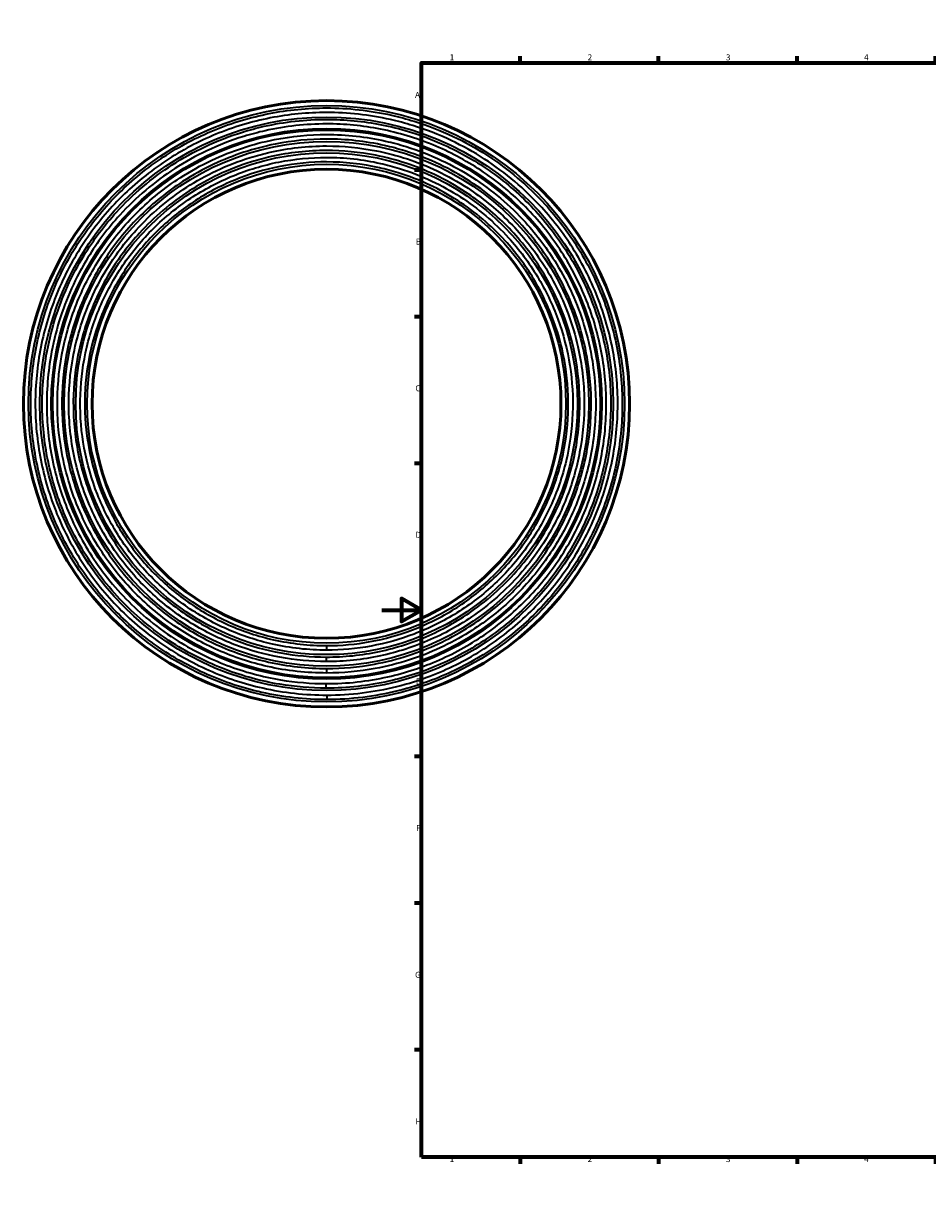
# Model space of a CAD drawing. Units: millimetres. Extents: x -182 to 936, y -233 to 1090.
# Drawn here: x -182 to 276, y 0 to 594 of the extents above; entities that cross this region are included whole.
import ezdxf

# ---------------------------------------------------------------- set-up
doc = ezdxf.new("R2010")
doc.units = ezdxf.units.MM
for name, color, linetype, lineweight in [('Border (ANSI)', 7, 'Continuous', 70), ('Visible (ANSI)', 7, 'Continuous', 50), ('Visible Narrow (ANSI)', 7, 'Continuous', 35)]:
    doc.layers.add(name, color=color, linetype=linetype, lineweight=lineweight)
doc.styles.add('Note Text (ANSI)', font='tahoma.ttf')

# ---------------------------------------------------------------- blocks, each defined once
blk = doc.blocks.new('Borders Default Border')
at = {"layer": 'Border (ANSI)'}
for p, q in [((70.08, 574), (70.08, 577.45)), ((140.17, 574), (140.17, 577.45)), ((210.25, 574), (210.25, 577.45)), ((280.33, 574), (280.33, 577.45)), ((350.42, 574), (350.42, 577.45)), ((490.58, 574), (490.58, 577.45)), ((560.67, 574), (560.67, 577.45)), ((630.75, 574), (630.75, 577.45)), ((700.83, 574), (700.83, 577.45)), ((770.92, 574), (770.92, 577.45)), ((20, 519.75), (16.55, 519.75)), ((821, 519.75), (824.45, 519.75)), ((20, 445.5), (16.55, 445.5)), ((821, 445.5), (824.45, 445.5)), ((20, 371.25), (16.55, 371.25)), ((821, 371.25), (824.45, 371.25)), ((20, 222.75), (16.55, 222.75)), ((821, 222.75), (824.45, 222.75)), ((20, 148.5), (16.55, 148.5)), ((821, 148.5), (824.45, 148.5)), ((20, 74.25), (16.55, 74.25)), ((821, 74.25), (824.45, 74.25)), ((70.08, 20), (70.08, 16.55)), ((140.17, 20), (140.17, 16.55)), ((210.25, 20), (210.25, 16.55)), ((280.33, 20), (280.33, 16.55)), ((350.42, 20), (350.42, 16.55)), ((490.58, 20), (490.58, 16.55)), ((560.67, 20), (560.67, 16.55)), ((630.75, 20), (630.75, 16.55)), ((700.83, 20), (700.83, 16.55)), ((770.92, 20), (770.92, 16.55))]:
    blk.add_line(p, q, dxfattribs=at)
at = {"layer": 'Border (ANSI)', "flags": 128}
for points in [[(420.5, 594), (420.5, 574), (414.73, 584), (426.27, 584), (420.5, 574)], [(20, 20), (20, 574), (821, 574), (821, 20), (20, 20)], [(0, 297), (20, 297), (10, 302.77), (10, 291.23), (20, 297)], [(841, 297), (821, 297), (831, 302.77), (831, 291.23), (821, 297)], [(420.5, 0), (420.5, 20), (414.73, 10), (426.27, 10), (420.5, 20)]]:
    blk.add_lwpolyline(points, dxfattribs=at)
at = {"layer": 'Border (ANSI)', "attachment_point": 7, "style": 'Note Text (ANSI)'}
for s, insert, char_height in [('1', (34.35, 574.4), 3.05), ('2', (104.2, 574.4), 3.05), ('3', (174.26, 574.34), 3.05), ('4', (244.23, 574.4), 3.05), ('5', (314.48, 574.34), 3.05), ('6', (384.49, 574.34), 3.05), ('7', (454.6, 574.4), 3.05), ('8', (524.63, 574.33), 3.05), ('9', (594.7, 574.34), 3.05), ('10', (663.96, 574.34), 3.048), ('11', (734.04, 574.4), 3.048), ('12', (804.13, 574.4), 3.048), ('A', (16.78, 555.35), 3.05), ('A', (821.63, 555.35), 3.05), ('B', (17.15, 481.1), 3.05), ('B', (821.99, 481.1), 3.05), ('C', (16.95, 406.8), 3.05), ('C', (821.8, 406.8), 3.05), ('D', (16.96, 332.6), 3.05), ('D', (821.81, 332.6), 3.05), ('E', (17.21, 258.35), 3.05), ('E', (822.05, 258.35), 3.05), ('F', (17.29, 184.1), 3.05), ('F', (822.14, 184.1), 3.05), ('G', (16.81, 109.79), 3.05), ('G', (821.66, 109.79), 3.05), ('H', (16.97, 35.6), 3.05), ('H', (821.81, 35.6), 3.05), ('1', (34.35, 16.55), 3.05), ('2', (104.2, 16.55), 3.05), ('3', (174.26, 16.49), 3.05), ('4', (244.23, 16.55), 3.05), ('5', (314.48, 16.49), 3.05), ('6', (384.49, 16.49), 3.05), ('7', (454.6, 16.55), 3.05), ('8', (524.63, 16.48), 3.05), ('9', (594.7, 16.49), 3.05), ('10', (663.96, 16.49), 3.048), ('11', (734.04, 16.55), 3.048), ('12', (804.13, 16.55), 3.048)]:
    blk.add_mtext(s, dxfattribs=dict(at, insert=insert, char_height=char_height))

msp = doc.modelspace()

# ---------------------------------------------------------------- linework, layer by layer
at = {"layer": 'Visible (ANSI)'}
for radius in [153.5, 118.75]:
    msp.add_circle((-28.041, 401.427), radius, dxfattribs=at)
at = {"layer": 'Visible Narrow (ANSI)'}
for p, q in [((-27.94, 276.739), (-27.942, 278.823)), ((-28.146, 273.032), (-28.147, 270.947)), ((-27.931, 265.155), (-27.933, 267.24)), ((-28.158, 257.573), (-28.157, 259.658)), ((-27.922, 253.866), (-27.92, 251.781))]:
    msp.add_line(p, q, dxfattribs=at)
for radius in [151, 145.208, 139.417, 138.625, 132.833, 127.042, 121.25]:
    msp.add_circle((-28.041, 401.427), radius, dxfattribs=at)
for points, knots in [([(-27.92, 251.637), (-21.85, 251.641), (-15.749, 252.017), (2.248, 254.239), (14.032, 257.174), (34.201, 264.838), (42.982, 269.185), (59.531, 279.511), (67.294, 285.489), (81.397, 298.695), (87.87, 306.05), (99.26, 321.886), (104.172, 330.363), (112.206, 347.935), (115.402, 357.196), (119.927, 376.171), (121.253, 385.879), (122.014, 405.185), (121.455, 414.966), (118.437, 434.239), (115.979, 443.723), (109.237, 462.188), (104.826, 471.323), (94.604, 487.938), (88.912, 495.481), (74.008, 511.821), (64.049, 520.268), (47.679, 530.838), (41.922, 534.036), (29.655, 539.84), (23.052, 542.412), (12.506, 545.681), (8.66, 546.707), (-5.955, 549.99), (-17.032, 551.218), (-28.041, 551.218), (-37.702, 551.218), (-47.454, 550.275), (-66.592, 546.501), (-75.972, 543.671), (-93.847, 536.336), (-102.511, 531.761), (-118.783, 521.003), (-126.387, 514.824), (-140.138, 501.252), (-146.416, 493.731), (-157.386, 477.6), (-162.075, 468.998), (-169.644, 451.221), (-172.596, 441.879), (-176.621, 422.791), (-177.693, 413.053), (-177.946, 393.733), (-177.131, 383.97), (-173.608, 364.783), (-170.902, 355.367), (-163.802, 337.398), (-159.341, 328.675), (-148.798, 312.263), (-142.719, 304.579), (-129.329, 290.65), (-121.89, 284.274), (-105.905, 273.093), (-97.365, 268.292), (-79.689, 260.49), (-70.386, 257.416), (-55.447, 254.06), (-49.956, 253.145), (-38.943, 251.931), (-33.438, 251.632), (-27.92, 251.637)], [-46.7755672, -46.7755672, -46.7755672, -46.7755672, -44.9588936, -44.9588936, -41.3840271, -41.3840271, -38.485857, -38.485857, -35.5876819, -35.5876819, -32.6895118, -32.6895118, -29.7913366, -29.7913366, -26.8931665, -26.8931665, -23.9949913, -23.9949913, -21.0968212, -21.0968212, -18.1986461, -18.1986461, -15.199649, -15.199649, -12.4023008, -12.4023008, -8.5650089, -8.5650089, -6.6059556, -6.6059556, -4.4937273, -4.4937273, -3.3029778, -3.3029778, 0, 0, 0, 2.8981752, 2.8981752, 5.7963453, 5.7963453, 8.6945204, 8.6945204, 11.5926905, 11.5926905, 14.4908657, 14.4908657, 17.3890358, 17.3890358, 20.2872109, 20.2872109, 23.185381, 23.185381, 26.0835562, 26.0835562, 28.9817263, 28.9817263, 31.8799015, 31.8799015, 34.7780716, 34.7780716, 37.6762467, 37.6762467, 40.5744168, 40.5744168, 43.472592, 43.472592, 45.1240796, 45.1240796, 46.7755672, 46.7755672, 46.7755672, 46.7755672]), ([(-27.922, 253.928), (-33.355, 253.923), (-38.776, 254.218), (-49.621, 255.413), (-55.028, 256.314), (-69.739, 259.619), (-78.899, 262.646), (-96.304, 270.329), (-104.714, 275.056), (-120.454, 286.066), (-127.779, 292.345), (-140.965, 306.06), (-146.951, 313.626), (-157.332, 329.788), (-161.725, 338.377), (-168.717, 356.072), (-171.382, 365.344), (-174.85, 384.237), (-175.653, 393.851), (-175.404, 412.875), (-174.349, 422.465), (-170.385, 441.26), (-167.478, 450.459), (-160.024, 467.964), (-155.408, 476.435), (-144.605, 492.319), (-138.423, 499.725), (-124.882, 513.09), (-117.395, 519.174), (-101.371, 529.767), (-92.84, 534.272), (-75.239, 541.495), (-66.003, 544.282), (-47.157, 547.998), (-37.554, 548.927), (-28.041, 548.927), (-17.2, 548.927), (-6.293, 547.717), (8.098, 544.484), (11.886, 543.474), (22.271, 540.255), (28.772, 537.723), (40.852, 532.008), (46.52, 528.859), (62.641, 518.45), (72.447, 510.132), (87.123, 494.043), (92.728, 486.614), (102.793, 470.254), (107.137, 461.258), (113.776, 443.076), (116.196, 433.737), (119.168, 414.759), (119.718, 405.127), (118.969, 386.117), (117.663, 376.558), (113.208, 357.873), (110.06, 348.753), (102.15, 331.45), (97.313, 323.103), (86.097, 307.508), (79.723, 300.267), (65.836, 287.262), (58.192, 281.376), (41.895, 271.207), (33.249, 266.928), (13.388, 259.38), (1.785, 256.49), (-15.937, 254.302), (-21.945, 253.933), (-27.922, 253.928)], [-46.7755672, -46.7755672, -46.7755672, -46.7755672, -45.1240796, -45.1240796, -43.472592, -43.472592, -40.5744168, -40.5744168, -37.6762467, -37.6762467, -34.7780716, -34.7780716, -31.8799015, -31.8799015, -28.9817263, -28.9817263, -26.0835562, -26.0835562, -23.185381, -23.185381, -20.2872109, -20.2872109, -17.3890358, -17.3890358, -14.4908657, -14.4908657, -11.5926905, -11.5926905, -8.6945204, -8.6945204, -5.7963453, -5.7963453, -2.8981752, -2.8981752, 0, 0, 0, 3.3029778, 3.3029778, 4.4937273, 4.4937273, 6.6059556, 6.6059556, 8.5650089, 8.5650089, 12.4023008, 12.4023008, 15.199649, 15.199649, 18.1986461, 18.1986461, 21.0968212, 21.0968212, 23.9949913, 23.9949913, 26.8931665, 26.8931665, 29.7913366, 29.7913366, 32.6895118, 32.6895118, 35.5876819, 35.5876819, 38.485857, 38.485857, 41.3840271, 41.3840271, 44.9588936, 44.9588936, 46.7755672, 46.7755672, 46.7755672, 46.7755672]), ([(-28.158, 257.428), (-22.854, 257.424), (-17.562, 257.711), (-6.974, 258.878), (-1.696, 259.758), (12.666, 262.984), (21.609, 265.94), (38.601, 273.44), (46.812, 278.055), (62.178, 288.804), (69.329, 294.934), (82.202, 308.323), (88.046, 315.71), (98.181, 331.488), (102.47, 339.874), (109.295, 357.148), (111.897, 366.2), (115.284, 384.645), (116.067, 394.031), (115.824, 412.603), (114.794, 421.965), (110.924, 440.315), (108.086, 449.295), (100.809, 466.385), (96.302, 474.655), (85.756, 490.162), (79.721, 497.392), (66.501, 510.44), (59.192, 516.38), (43.548, 526.721), (35.22, 531.12), (18.036, 538.171), (9.019, 540.891), (-9.38, 544.52), (-18.754, 545.427), (-28.041, 545.427), (-38.626, 545.427), (-49.274, 544.245), (-63.323, 541.09), (-67.021, 540.103), (-77.16, 536.961), (-83.507, 534.488), (-95.3, 528.909), (-100.834, 525.835), (-116.571, 515.673), (-126.146, 507.553), (-140.533, 491.779), (-146.053, 484.449), (-153.967, 471.532), (-156.784, 466.211), (-161.717, 455.301), (-163.827, 449.736), (-167.439, 438.073), (-168.904, 431.97), (-171.67, 415.859), (-172.322, 405.738), (-171.553, 386.208), (-170.213, 376.602), (-165.759, 358.386), (-162.753, 349.756), (-154.761, 332.274), (-149.474, 323.35), (-140.006, 310.709), (-136.466, 306.507), (-128.96, 298.563), (-125.009, 294.831), (-116.145, 287.361), (-111.182, 283.693), (-97.545, 274.912), (-88.509, 270.36), (-70.368, 263.465), (-61.12, 260.955), (-43.914, 258.087), (-36.01, 257.435), (-28.158, 257.428)], [-44.9669896, -44.9669896, -44.9669896, -44.9669896, -43.3793568, -43.3793568, -41.791724, -41.791724, -39.0056067, -39.0056067, -36.2194945, -36.2194945, -33.4333771, -33.4333771, -30.6472649, -30.6472649, -27.8611476, -27.8611476, -25.0750354, -25.0750354, -22.2889181, -22.2889181, -19.5028059, -19.5028059, -16.7166886, -16.7166886, -13.9305764, -13.9305764, -11.144459, -11.144459, -8.3583468, -8.3583468, -5.5722295, -5.5722295, -2.7861173, -2.7861173, 0, 0, 0, 3.1752681, 3.1752681, 4.3199773, 4.3199773, 6.3505362, 6.3505362, 8.2338427, 8.2338427, 11.9227658, 11.9227658, 14.6385958, 14.6385958, 16.4240289, 16.4240289, 18.209462, 18.209462, 20.0715347, 20.0715347, 23.0672248, 23.0672248, 25.9348257, 25.9348257, 28.6394543, 28.6394543, 31.7016664, 31.7016664, 33.3328354, 33.3328354, 34.9640044, 34.9640044, 36.7952043, 36.7952043, 39.7839134, 39.7839134, 42.617244, 42.617244, 44.9669896, 44.9669896, 44.9669896, 44.9669896]), ([(-28.157, 259.719), (-35.883, 259.726), (-43.662, 260.368), (-60.593, 263.19), (-69.694, 265.661), (-87.546, 272.445), (-96.439, 276.925), (-109.859, 285.566), (-114.743, 289.176), (-123.466, 296.527), (-127.355, 300.2), (-134.74, 308.018), (-138.225, 312.153), (-147.542, 324.592), (-152.744, 333.374), (-160.609, 350.579), (-163.567, 359.071), (-167.95, 376.997), (-169.269, 386.451), (-170.026, 405.669), (-169.385, 415.629), (-166.662, 431.484), (-165.221, 437.49), (-161.667, 448.967), (-159.59, 454.444), (-154.736, 465.18), (-151.963, 470.416), (-144.175, 483.128), (-138.743, 490.342), (-124.585, 505.864), (-115.163, 513.855), (-99.676, 523.855), (-94.23, 526.88), (-82.624, 532.371), (-76.378, 534.804), (-66.401, 537.897), (-62.762, 538.867), (-48.936, 541.973), (-38.457, 543.135), (-28.041, 543.135), (-18.902, 543.135), (-9.676, 542.243), (8.429, 538.672), (17.303, 535.995), (34.213, 529.056), (42.409, 524.728), (57.804, 514.551), (64.997, 508.705), (78.006, 495.865), (83.946, 488.75), (94.324, 473.49), (98.759, 465.351), (105.92, 448.534), (108.713, 439.696), (112.521, 421.639), (113.534, 412.425), (113.774, 394.148), (113.003, 384.912), (109.67, 366.761), (107.11, 357.853), (100.393, 340.853), (96.173, 332.601), (86.199, 317.074), (80.448, 309.805), (67.78, 296.628), (60.743, 290.596), (45.621, 280.018), (37.541, 275.477), (20.819, 268.096), (12.018, 265.187), (-2.115, 262.012), (-7.309, 261.146), (-17.728, 259.998), (-22.936, 259.715), (-28.157, 259.719)], [-44.9669896, -44.9669896, -44.9669896, -44.9669896, -42.617244, -42.617244, -39.7839134, -39.7839134, -36.7952043, -36.7952043, -34.9640044, -34.9640044, -33.3328354, -33.3328354, -31.7016664, -31.7016664, -28.6394543, -28.6394543, -25.9348257, -25.9348257, -23.0672248, -23.0672248, -20.0715347, -20.0715347, -18.209462, -18.209462, -16.4240289, -16.4240289, -14.6385958, -14.6385958, -11.9227658, -11.9227658, -8.2338427, -8.2338427, -6.3505362, -6.3505362, -4.3199773, -4.3199773, -3.1752681, -3.1752681, 0, 0, 0, 2.7861173, 2.7861173, 5.5722295, 5.5722295, 8.3583468, 8.3583468, 11.144459, 11.144459, 13.9305764, 13.9305764, 16.7166886, 16.7166886, 19.5028059, 19.5028059, 22.2889181, 22.2889181, 25.0750354, 25.0750354, 27.8611476, 27.8611476, 30.6472649, 30.6472649, 33.4333771, 33.4333771, 36.2194945, 36.2194945, 39.0056067, 39.0056067, 41.791724, 41.791724, 43.3793568, 43.3793568, 44.9669896, 44.9669896, 44.9669896, 44.9669896]), ([(-27.931, 265.094), (-19.748, 265.1), (-11.504, 265.85), (2.517, 268.427), (8.357, 269.906), (19.314, 273.462), (24.447, 275.48), (34.504, 280.16), (39.409, 282.817), (51.664, 290.464), (58.729, 295.905), (71.565, 307.925), (77.457, 314.618), (87.823, 329.032), (92.294, 336.747), (99.313, 352.1), (102.045, 359.822), (106.433, 377.025), (107.813, 386.572), (108.538, 404.982), (108.008, 414.024), (105.599, 429.113), (104.182, 435.232), (100.701, 446.647), (98.71, 451.96), (94.045, 462.373), (91.375, 467.454), (83.832, 479.838), (78.541, 486.882), (64.84, 501.903), (55.776, 509.591), (40.876, 519.212), (35.637, 522.123), (24.471, 527.405), (18.462, 529.746), (8.863, 532.721), (5.362, 533.655), (-7.94, 536.643), (-18.021, 537.761), (-28.041, 537.761), (-36.834, 537.761), (-45.71, 536.903), (-59.919, 534.1), (-65.35, 532.676), (-75.957, 529.186), (-81.114, 527.13), (-91.672, 522.155), (-97.038, 519.172), (-109.98, 510.786), (-117.258, 504.926), (-130.433, 491.923), (-136.446, 484.635), (-146.263, 469.842), (-150.234, 462.455), (-156.922, 446.747), (-159.61, 438.245), (-163.273, 420.872), (-164.248, 412.008), (-164.479, 394.424), (-163.737, 385.538), (-161.127, 371.325), (-159.783, 365.906), (-156.459, 355.312), (-154.488, 350.155), (-149.719, 339.642), (-146.866, 334.315), (-138.662, 321.182), (-132.811, 313.69), (-119.942, 300.304), (-112.818, 294.254), (-98.177, 284.212), (-90.758, 280.086), (-75.049, 273.152), (-66.582, 270.354), (-52.985, 267.299), (-47.988, 266.466), (-37.963, 265.362), (-32.953, 265.09), (-27.931, 265.094)], [41.85775, 41.85775, 41.85775, 41.85775, 44.2656096, 44.2656096, 46.0226066, 46.0226066, 47.649258, 47.649258, 49.2759093, 49.2759093, 51.8693808, 51.8693808, 54.4628474, 54.4628474, 57.0563189, 57.0563189, 59.4421098, 59.4421098, 62.243257, 62.243257, 64.8765841, 64.8765841, 66.7074776, 66.7074776, 68.3808783, 68.3808783, 70.054279, 70.054279, 72.6171332, 72.6171332, 76.0509858, 76.0509858, 77.8040713, 77.8040713, 79.6942274, 79.6942274, 80.7597857, 80.7597857, 83.7155001, 83.7155001, 83.7155001, 86.3089716, 86.3089716, 87.9464618, 87.9464618, 89.5839519, 89.5839519, 91.3742931, 91.3742931, 94.0893763, 94.0893763, 96.834325, 96.834325, 99.2763143, 99.2763143, 101.8697859, 101.8697859, 104.4632524, 104.4632524, 107.056724, 107.056724, 108.6849258, 108.6849258, 110.3131276, 110.3131276, 112.0758353, 112.0758353, 114.8371286, 114.8371286, 117.5528393, 117.5528393, 120.0240667, 120.0240667, 122.6175382, 122.6175382, 124.0953942, 124.0953942, 125.5732501, 125.5732501, 125.5732501, 125.5732501]), ([(-27.933, 267.385), (-32.871, 267.381), (-37.797, 267.649), (-47.652, 268.735), (-52.566, 269.554), (-65.934, 272.557), (-74.259, 275.308), (-89.703, 282.125), (-96.998, 286.182), (-111.393, 296.055), (-118.397, 302.003), (-131.05, 315.164), (-136.803, 322.531), (-144.869, 335.443), (-147.674, 340.681), (-152.363, 351.017), (-154.301, 356.087), (-157.569, 366.503), (-158.89, 371.831), (-161.456, 385.805), (-162.186, 394.542), (-161.959, 411.83), (-161, 420.545), (-157.398, 437.626), (-154.756, 445.986), (-148.181, 461.429), (-144.276, 468.692), (-134.625, 483.237), (-128.712, 490.402), (-115.758, 503.187), (-108.603, 508.948), (-95.878, 517.194), (-90.602, 520.126), (-80.222, 525.018), (-75.152, 527.038), (-64.723, 530.47), (-59.383, 531.871), (-45.413, 534.626), (-36.686, 535.47), (-28.041, 535.47), (-18.189, 535.47), (-8.277, 534.37), (4.801, 531.433), (8.243, 530.515), (17.68, 527.589), (23.589, 525.288), (34.566, 520.094), (39.718, 517.232), (54.367, 507.773), (63.279, 500.215), (76.75, 485.446), (81.952, 478.52), (89.368, 466.344), (91.993, 461.349), (96.58, 451.111), (98.537, 445.887), (101.96, 434.664), (103.353, 428.648), (105.722, 413.812), (106.243, 404.923), (105.53, 386.822), (104.173, 377.435), (99.859, 360.521), (97.173, 352.929), (90.272, 337.835), (85.876, 330.249), (75.684, 316.077), (69.891, 309.496), (57.271, 297.678), (50.324, 292.329), (38.275, 284.811), (33.453, 282.198), (23.564, 277.597), (18.518, 275.613), (7.745, 272.117), (2.004, 270.662), (-11.781, 268.128), (-19.887, 267.392), (-27.933, 267.385)], [-125.5732501, -125.5732501, -125.5732501, -125.5732501, -124.0953942, -124.0953942, -122.6175382, -122.6175382, -120.0240667, -120.0240667, -117.5528393, -117.5528393, -114.8371286, -114.8371286, -112.0758353, -112.0758353, -110.3131276, -110.3131276, -108.6849258, -108.6849258, -107.056724, -107.056724, -104.4632524, -104.4632524, -101.8697859, -101.8697859, -99.2763143, -99.2763143, -96.834325, -96.834325, -94.0893763, -94.0893763, -91.3742931, -91.3742931, -89.5839519, -89.5839519, -87.9464618, -87.9464618, -86.3089716, -86.3089716, -83.7155001, -83.7155001, -83.7155001, -80.7597857, -80.7597857, -79.6942274, -79.6942274, -77.8040713, -77.8040713, -76.0509858, -76.0509858, -72.6171332, -72.6171332, -70.054279, -70.054279, -68.3808783, -68.3808783, -66.7074776, -66.7074776, -64.8765841, -64.8765841, -62.243257, -62.243257, -59.4421098, -59.4421098, -57.0563189, -57.0563189, -54.4628474, -54.4628474, -51.8693808, -51.8693808, -49.2759093, -49.2759093, -47.649258, -47.649258, -46.0226066, -46.0226066, -44.2656096, -44.2656096, -41.85775, -41.85775, -41.85775, -41.85775]), ([(-28.147, 270.885), (-23.567, 270.882), (-18.999, 271.118), (-9.855, 272.077), (-5.293, 272.8), (7.981, 275.634), (16.551, 278.417), (32.919, 285.642), (40.869, 290.183), (52.931, 298.871), (57.381, 302.548), (65.396, 310.112), (69.001, 313.952), (75.769, 322.101), (78.917, 326.399), (86.385, 338.024), (90.273, 345.626), (96.339, 360.978), (98.633, 368.846), (101.831, 385.543), (102.604, 394.391), (102.37, 412.247), (101.286, 421.434), (97.961, 436.042), (96.3, 441.596), (92.599, 451.532), (90.666, 455.956), (86.288, 464.622), (83.848, 468.849), (76.103, 480.68), (70.191, 487.891), (57.574, 500.343), (50.837, 505.801), (38.592, 513.844), (33.332, 516.798), (23.045, 521.679), (18.057, 523.678), (7.796, 527.07), (2.539, 528.453), (-11.124, 531.147), (-19.622, 531.969), (-28.041, 531.969), (-37.637, 531.969), (-47.289, 530.899), (-60.026, 528.038), (-63.378, 527.144), (-72.569, 524.295), (-78.323, 522.053), (-89.014, 516.995), (-94.031, 514.208), (-108.298, 504.996), (-116.977, 497.635), (-130.157, 483.185), (-135.273, 476.36), (-142.533, 464.382), (-145.092, 459.485), (-149.554, 449.448), (-151.455, 444.328), (-154.707, 433.53), (-156.014, 427.85), (-158.307, 413.553), (-158.82, 404.863), (-158.123, 387.164), (-156.792, 377.983), (-153.294, 364.321), (-151.817, 359.662), (-148.367, 350.569), (-146.402, 346.15), (-141.586, 336.765), (-138.641, 331.845), (-130.098, 319.501), (-123.986, 312.43), (-110.921, 300.195), (-103.908, 294.832), (-89.427, 285.926), (-82.023, 282.291), (-67.095, 276.618), (-59.457, 274.475), (-43.906, 271.612), (-35.997, 270.892), (-28.147, 270.885)], [-120.1475171, -120.1475171, -120.1475171, -120.1475171, -118.8007609, -118.8007609, -117.4540048, -117.4540048, -114.8381012, -114.8381012, -112.1809351, -112.1809351, -110.4983515, -110.4983515, -108.9461108, -108.9461108, -107.3938702, -107.3938702, -104.9124565, -104.9124565, -102.5287543, -102.5287543, -99.9496341, -99.9496341, -97.2653972, -97.2653972, -95.5757613, -95.5757613, -94.1524576, -94.1524576, -92.7291539, -92.7291539, -90.0239894, -90.0239894, -87.5046905, -87.5046905, -85.7474257, -85.7474257, -84.1635921, -84.1635921, -82.5797584, -82.5797584, -80.0983447, -80.0983447, -80.0983447, -77.27034, -77.27034, -76.250822, -76.250822, -74.4423352, -74.4423352, -72.7649966, -72.7649966, -69.4795129, -69.4795129, -67.000637, -67.000637, -65.3907597, -65.3907597, -63.7808825, -63.7808825, -62.0828257, -62.0828257, -59.5538682, -59.5538682, -56.8622763, -56.8622763, -55.4366895, -55.4366895, -54.0111027, -54.0111027, -52.3395455, -52.3395455, -49.6282235, -49.6282235, -47.064046, -47.064046, -44.6654011, -44.6654011, -42.3572843, -42.3572843, -40.0491724, -40.0491724, -40.0491724, -40.0491724]), ([(-28.146, 273.177), (-35.858, 273.183), (-43.628, 273.89), (-58.906, 276.704), (-66.41, 278.809), (-81.075, 284.382), (-88.35, 287.953), (-102.576, 296.703), (-109.466, 301.972), (-122.302, 313.992), (-128.307, 320.939), (-136.7, 333.067), (-139.593, 337.9), (-144.325, 347.121), (-146.255, 351.462), (-149.645, 360.395), (-151.096, 364.973), (-154.532, 378.395), (-155.84, 387.415), (-156.525, 404.803), (-156.021, 413.34), (-153.768, 427.386), (-152.484, 432.967), (-149.289, 443.575), (-147.422, 448.605), (-143.037, 458.466), (-140.524, 463.277), (-133.39, 475.044), (-128.365, 481.75), (-115.416, 495.946), (-106.889, 503.178), (-92.873, 512.229), (-87.944, 514.967), (-77.441, 519.936), (-71.788, 522.138), (-62.758, 524.937), (-59.465, 525.815), (-46.952, 528.626), (-37.468, 529.678), (-28.041, 529.678), (-19.77, 529.678), (-11.421, 528.87), (2.002, 526.223), (7.167, 524.865), (17.248, 521.533), (22.149, 519.569), (32.255, 514.773), (37.423, 511.87), (49.452, 503.969), (56.072, 498.606), (68.466, 486.373), (74.275, 479.289), (81.884, 467.666), (84.281, 463.513), (88.582, 454.999), (90.482, 450.653), (94.118, 440.891), (95.749, 435.435), (99.016, 421.083), (100.081, 412.057), (100.311, 394.514), (99.552, 385.822), (96.409, 369.418), (94.156, 361.688), (88.196, 346.605), (84.377, 339.137), (77.04, 327.715), (73.947, 323.494), (67.298, 315.487), (63.756, 311.714), (55.882, 304.284), (51.51, 300.671), (39.66, 292.135), (31.849, 287.674), (15.769, 280.576), (7.349, 277.842), (-5.693, 275.058), (-10.174, 274.347), (-19.157, 273.405), (-23.646, 273.173), (-28.146, 273.177)], [40.0491724, 40.0491724, 40.0491724, 40.0491724, 42.3572843, 42.3572843, 44.6654011, 44.6654011, 47.064046, 47.064046, 49.6282235, 49.6282235, 52.3395455, 52.3395455, 54.0111027, 54.0111027, 55.4366895, 55.4366895, 56.8622763, 56.8622763, 59.5538682, 59.5538682, 62.0828257, 62.0828257, 63.7808825, 63.7808825, 65.3907597, 65.3907597, 67.000637, 67.000637, 69.4795129, 69.4795129, 72.7649966, 72.7649966, 74.4423352, 74.4423352, 76.250822, 76.250822, 77.27034, 77.27034, 80.0983447, 80.0983447, 80.0983447, 82.5797584, 82.5797584, 84.1635921, 84.1635921, 85.7474257, 85.7474257, 87.5046905, 87.5046905, 90.0239894, 90.0239894, 92.7291539, 92.7291539, 94.1524576, 94.1524576, 95.5757613, 95.5757613, 97.2653972, 97.2653972, 99.9496341, 99.9496341, 102.5287543, 102.5287543, 104.9124565, 104.9124565, 107.3938702, 107.3938702, 108.9461108, 108.9461108, 110.4983515, 110.4983515, 112.1809351, 112.1809351, 114.8381012, 114.8381012, 117.4540048, 117.4540048, 118.8007609, 118.8007609, 120.1475171, 120.1475171, 120.1475171, 120.1475171]), ([(-27.94, 276.677), (-20.439, 276.683), (-12.881, 277.371), (1.98, 280.108), (9.279, 282.155), (23.796, 287.672), (31.109, 291.292), (44.892, 299.892), (51.357, 304.87), (63.102, 315.869), (68.493, 321.994), (77.979, 335.183), (82.07, 342.243), (88.76, 356.877), (91.423, 364.59), (95.191, 380.393), (96.296, 388.478), (96.929, 404.557), (96.464, 412.703), (93.95, 428.754), (91.903, 436.652), (86.413, 451.689), (82.934, 458.974), (74.544, 472.886), (69.606, 479.49), (56.949, 493.367), (48.654, 500.401), (35.021, 509.205), (30.226, 511.868), (20.01, 516.702), (14.511, 518.843), (5.728, 521.566), (2.524, 522.42), (-9.647, 525.154), (-18.872, 526.178), (-28.041, 526.178), (-36.087, 526.178), (-44.209, 525.392), (-60.148, 522.249), (-67.96, 519.892), (-82.846, 513.783), (-90.062, 509.973), (-103.614, 501.014), (-109.946, 495.868), (-121.399, 484.564), (-126.628, 478.3), (-135.764, 464.867), (-139.668, 457.702), (-145.972, 442.897), (-148.431, 435.116), (-151.783, 419.22), (-152.676, 411.109), (-152.887, 395.019), (-152.208, 386.888), (-149.274, 370.909), (-147.02, 363.067), (-141.107, 348.102), (-137.392, 340.837), (-128.611, 327.168), (-123.549, 320.769), (-112.396, 309.169), (-106.201, 303.859), (-92.889, 294.547), (-85.776, 290.548), (-71.055, 284.051), (-63.308, 281.49), (-50.866, 278.695), (-46.293, 277.933), (-37.12, 276.922), (-32.536, 276.673), (-27.94, 276.677)], [38.2405947, 38.2405947, 38.2405947, 38.2405947, 40.4444746, 40.4444746, 42.6483595, 42.6483595, 45.0177103, 45.0177103, 47.3870661, 47.3870661, 49.756417, 49.756417, 52.1257728, 52.1257728, 54.4951236, 54.4951236, 56.8644794, 56.8644794, 59.2338302, 59.2338302, 61.603186, 61.603186, 63.947954, 63.947954, 66.3418926, 66.3418926, 69.4790074, 69.4790074, 71.0805992, 71.0805992, 72.8074167, 72.8074167, 73.7808943, 73.7808943, 76.4811894, 76.4811894, 76.4811894, 78.8505452, 78.8505452, 81.219896, 81.219896, 83.5892518, 83.5892518, 85.9586026, 85.9586026, 88.3279584, 88.3279584, 90.6973092, 90.6973092, 93.0666651, 93.0666651, 95.4360159, 95.4360159, 97.8053717, 97.8053717, 100.1747225, 100.1747225, 102.5440783, 102.5440783, 104.9134291, 104.9134291, 107.2827849, 107.2827849, 109.6521357, 109.6521357, 112.0214915, 112.0214915, 113.3716378, 113.3716378, 114.7217841, 114.7217841, 114.7217841, 114.7217841]), ([(-27.942, 278.968), (-32.453, 278.965), (-36.954, 279.209), (-45.958, 280.201), (-50.446, 280.95), (-62.66, 283.693), (-70.265, 286.207), (-84.715, 292.585), (-91.698, 296.51), (-104.766, 305.651), (-110.847, 310.863), (-121.794, 322.25), (-126.764, 328.532), (-135.383, 341.95), (-139.03, 349.081), (-144.835, 363.772), (-147.047, 371.47), (-149.927, 387.155), (-150.594, 395.137), (-150.386, 410.932), (-149.511, 418.893), (-146.22, 434.498), (-143.806, 442.135), (-137.618, 456.668), (-133.785, 463.701), (-124.817, 476.888), (-119.684, 483.037), (-108.442, 494.133), (-102.226, 499.185), (-88.922, 507.979), (-81.84, 511.72), (-67.227, 517.716), (-59.558, 520.03), (-43.912, 523.115), (-35.939, 523.886), (-28.041, 523.886), (-19.04, 523.886), (-9.985, 522.882), (1.963, 520.198), (5.108, 519.359), (13.729, 516.687), (19.127, 514.584), (29.156, 509.839), (33.862, 507.225), (47.246, 498.583), (55.388, 491.678), (67.812, 478.056), (72.659, 471.574), (80.896, 457.918), (84.311, 450.766), (89.7, 436.005), (91.709, 428.252), (94.177, 412.496), (94.634, 404.499), (94.012, 388.716), (92.928, 380.78), (89.228, 365.267), (86.615, 357.696), (80.048, 343.33), (76.032, 336.4), (66.72, 323.453), (61.428, 317.44), (49.898, 306.644), (43.552, 301.757), (30.022, 293.314), (22.844, 289.761), (8.594, 284.346), (1.429, 282.336), (-13.159, 279.65), (-20.578, 278.974), (-27.942, 278.968)], [-114.7217841, -114.7217841, -114.7217841, -114.7217841, -113.3716378, -113.3716378, -112.0214915, -112.0214915, -109.6521357, -109.6521357, -107.2827849, -107.2827849, -104.9134291, -104.9134291, -102.5440783, -102.5440783, -100.1747225, -100.1747225, -97.8053717, -97.8053717, -95.4360159, -95.4360159, -93.0666651, -93.0666651, -90.6973092, -90.6973092, -88.3279584, -88.3279584, -85.9586026, -85.9586026, -83.5892518, -83.5892518, -81.219896, -81.219896, -78.8505452, -78.8505452, -76.4811894, -76.4811894, -76.4811894, -73.7808943, -73.7808943, -72.8074167, -72.8074167, -71.0805992, -71.0805992, -69.4790074, -69.4790074, -66.3418926, -66.3418926, -63.947954, -63.947954, -61.603186, -61.603186, -59.2338302, -59.2338302, -56.8644794, -56.8644794, -54.4951236, -54.4951236, -52.1257728, -52.1257728, -49.756417, -49.756417, -47.3870661, -47.3870661, -45.0177103, -45.0177103, -42.6483595, -42.6483595, -40.4444746, -40.4444746, -38.2405947, -38.2405947, -38.2405947, -38.2405947])]:
    msp.add_open_spline(points, degree=3, knots=knots, dxfattribs=at)

# ---------------------------------------------------------------- block references
msp.add_blockref('Borders Default Border', (0, 0))

doc.saveas('drawing.dxf')
